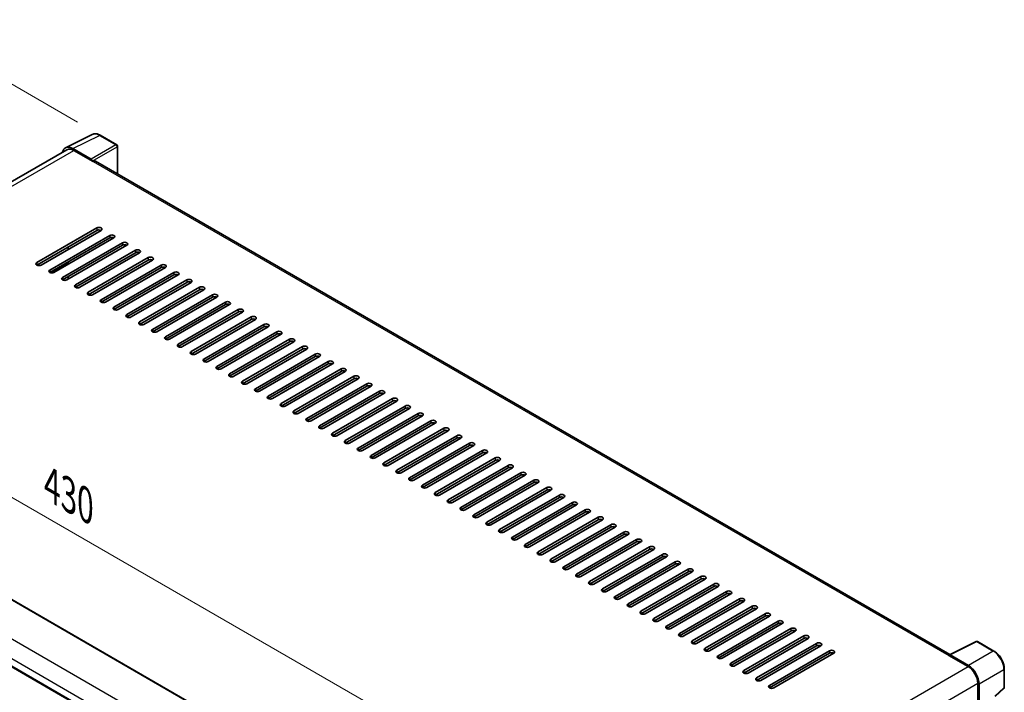
# Model space of a CAD drawing. Units: millimetres. Extents: x 14 to 12205, y 10 to 1555.
# Drawn here: x 1087 to 1445, y 524 to 769 of the extents above; entities that cross this region are included whole.
import ezdxf

# ---------------------------------------------------------------- set-up
doc = ezdxf.new("R2010")
doc.units = ezdxf.units.MM
for name, color, linetype, lineweight in [('Dimension (ISO)', 7, 'Continuous', 18), ('Visible (ISO)', 7, 'Continuous', 35), ('Visible Narrow (ISO)', 7, 'Continuous', 25)]:
    doc.layers.add(name, color=color, linetype=linetype, lineweight=lineweight)
doc.styles.add('Note Text (TK)', font='MS PGothic.ttf')
doc.dimstyles.new('Default - Method 1b (TK)', dxfattribs={"dimscale": 5.5, "dimtxt": 2.5, "dimasz": 2.5, "dimexe": 1, "dimexo": 1.5, "dimgap": 1, "dimtad": 1, "dimtoh": 1, "dimrnd": 1e-08, "dimdsep": 46, "dimtxsty": 'Note Text (TK)', "dimcen": 0.09, "dimdle": 5, "dimclrd": 100, "dimclre": 100, "dimclrt": 7, "dimadec": 1, "dimazin": 1, "dimtfac": 1, "dimtmove": 0, "dimatfit": 3, "dimfxl": 1, "dimtolj": 1, "dimlwd": -1, "dimlwe": -1, "dimarcsym": 0})

# ---------------------------------------------------------------- blocks, each defined once
blk = doc.blocks.new('*D29')
at = {"layer": 'Defpoints', "color": 0}
for p in [(1116.6, 726.77), (870.6, 663.76), (917.27, 636.82)]:
    blk.add_point(p, dxfattribs=at)
at = {"layer": 'Dimension (ISO)', "color": 100}
for p, q in [((1108.32, 731.55), (1043.87, 768.76)), ((1037.44, 758.77), (882.55, 670.56)), ((908.99, 641.59), (865.08, 666.95))]:
    blk.add_line(p, q, dxfattribs=at)
for points in [[(1036.3, 760.76), (1038.57, 756.78), (1049.39, 765.57)], [(881.42, 672.56), (883.68, 668.57), (870.6, 663.76)]]:
    blk.add_solid(points, dxfattribs=at)
at = {"layer": 'Dimension (ISO)', "color": 7, "insert": (941.73, 718.51), "char_height": 13.75, "attachment_point": 4, "rotation": 29.6608, "style": 'Note Text (TK)'}
blk.add_mtext('\\A1;{\\Q-30.339;\\W0.814;\\H0.816x; \\fＭＳ Ｐゴシック|b0|i0;\\H13.7500;230}', dxfattribs=at)
blk = doc.blocks.new('*D30')
at = {"layer": 'Defpoints', "color": 0}
for p in [(934.65, 622.44), (1269.11, 488.62), (1269.11, 434.73)]:
    blk.add_point(p, dxfattribs=at)
at = {"layer": 'Dimension (ISO)', "color": 100}
for p, q in [((934.65, 631.97), (934.65, 688.07)), ((946.56, 674.85), (1257.2, 495.5)), ((1269.11, 444.26), (1269.11, 494.97))]:
    blk.add_line(p, q, dxfattribs=at)
for points in [[(947.7, 676.83), (945.41, 672.86), (934.65, 681.72)], [(1258.35, 497.48), (1256.06, 493.51), (1269.11, 488.62)]]:
    blk.add_solid(points, dxfattribs=at)
at = {"layer": 'Dimension (ISO)', "color": 7, "insert": (1098.99, 599.67), "char_height": 13.75, "attachment_point": 4, "rotation": 330, "style": 'Note Text (TK)'}
blk.add_mtext('\\A1;{\\Q-30.000;\\W0.816;\\H0.816x;430}', dxfattribs=at)
blk = doc.blocks.new('*D31')
at = {"layer": 'Defpoints', "color": 0}
for p in [(913.38, 554.63), (1286.73, 339.08), (1286.73, 253.76)]:
    blk.add_point(p, dxfattribs=at)
at = {"layer": 'Dimension (ISO)', "color": 100}
for p, q in [((913.38, 545.11), (913.38, 462.96)), ((925.29, 462.44), (1274.83, 260.63)), ((1286.73, 329.55), (1286.73, 247.4))]:
    blk.add_line(p, q, dxfattribs=at)
for points in [[(926.44, 464.42), (924.14, 460.45), (913.38, 469.31)], [(1275.97, 262.62), (1273.68, 258.65), (1286.73, 253.76)]]:
    blk.add_solid(points, dxfattribs=at)
at = {"layer": 'Dimension (ISO)', "color": 7, "insert": (1097.17, 376.03), "char_height": 13.75, "attachment_point": 4, "rotation": 330, "style": 'Note Text (TK)'}
blk.add_mtext('\\A1;{\\Q-30.000;\\W0.816;\\H0.816x;480}', dxfattribs=at)

msp = doc.modelspace()

# ---------------------------------------------------------------- linework, layer by layer
at = {"layer": 'Visible (ISO)'}
for p, q in [((1104.0163, 722.241), (1113.6959, 727.0753)), ((1122.5639, 723.3252), (1116.6027, 726.7669)), ((1122.8389, 712.6882), (1122.8389, 722.8488)), ((1104.5059, 721.5309), (952.9649, 634.0387)), ((1113.2815, 718.0972), (1106.6674, 721.9159)), ((1106.9809, 721.2858), (1113.9813, 717.2441)), ((1113.6702, 717.4238), (1113.6702, 717.424)), ((1425.1338, 538.1581), (1114.8063, 717.3258)), ((1093.5636, 680.5324), (1115.3425, 693.1064)), ((1115.3425, 692.2083), (1093.5636, 679.6342)), ((1116.8981, 692.2083), (1095.1192, 679.6342)), ((1098.2305, 677.838), (1120.0094, 690.412)), ((1120.0094, 689.5139), (1098.2305, 676.9398)), ((1121.565, 689.5139), (1099.7861, 676.9398)), ((1102.8974, 675.1435), (1124.6763, 687.7176)), ((1124.6763, 686.8194), (1102.8974, 674.2454)), ((1126.2319, 686.8194), (1104.453, 674.2454)), ((1104.9197, 685.2926), (1104.9197, 686.1907)), ((1107.5643, 672.4491), (1129.3432, 685.0231)), ((1129.3432, 684.125), (1107.5643, 671.5509)), ((1130.8988, 684.125), (1109.1199, 671.5509)), ((1104.9197, 679.9037), (1104.9197, 680.8018)), ((1112.2312, 669.7546), (1134.0101, 682.3287)), ((1134.0101, 681.4305), (1112.2312, 668.8565)), ((1135.5657, 681.4305), (1113.7868, 668.8565)), ((1116.8981, 667.0602), (1138.677, 679.6342)), ((1138.677, 678.7361), (1116.8981, 666.1621)), ((1140.2326, 678.7361), (1118.4537, 666.1621)), ((1121.565, 664.3658), (1143.3439, 676.9398)), ((1143.3439, 676.0417), (1121.565, 663.4676)), ((1144.8995, 676.0417), (1123.1206, 663.4676)), ((1104.9197, 674.5148), (1104.9197, 675.413)), ((1126.2319, 661.6713), (1148.0108, 674.2454)), ((1148.0108, 673.3472), (1126.2319, 660.7732)), ((1149.5664, 673.3472), (1127.7875, 660.7732)), ((1130.8988, 658.9769), (1152.6777, 671.5509)), ((1152.6777, 670.6528), (1130.8988, 658.0787)), ((1154.2333, 670.6528), (1132.4544, 658.0787)), ((1135.5657, 656.2824), (1157.3446, 668.8565)), ((1157.3446, 667.9583), (1135.5657, 655.3843)), ((1158.9002, 667.9583), (1137.1213, 655.3843)), ((1140.2326, 653.588), (1162.0115, 666.1621)), ((1162.0115, 665.2639), (1140.2326, 652.6899)), ((1163.5671, 665.2639), (1141.7883, 652.6899)), ((1144.8995, 650.8936), (1166.6784, 663.4676)), ((1166.6784, 662.5695), (1144.8995, 649.9954)), ((1168.234, 662.5695), (1146.4552, 649.9954)), ((1149.5664, 648.1991), (1171.3453, 660.7732)), ((1171.3453, 659.875), (1149.5664, 647.301)), ((1172.901, 659.875), (1151.1221, 647.301)), ((1154.2333, 645.5047), (1176.0122, 658.0787)), ((1176.0122, 657.1806), (1154.2333, 644.6065)), ((1177.5679, 657.1806), (1155.789, 644.6065)), ((1158.9002, 642.8103), (1180.6791, 655.3843)), ((1180.6791, 654.4862), (1158.9002, 641.9121)), ((1182.2348, 654.4862), (1160.4559, 641.9121)), ((1163.5671, 640.1158), (1185.346, 652.6899)), ((1185.346, 651.7917), (1163.5671, 639.2177)), ((1186.9017, 651.7917), (1165.1228, 639.2177)), ((1168.234, 637.4214), (1190.0129, 649.9954)), ((1190.0129, 649.0973), (1168.234, 636.5232)), ((1191.5686, 649.0973), (1169.7897, 636.5232)), ((1172.901, 634.7269), (1194.6798, 647.301)), ((1194.6798, 646.4028), (1172.901, 633.8288)), ((1196.2355, 646.4028), (1174.4566, 633.8288)), ((1177.5679, 632.0325), (1199.3467, 644.6065)), ((1199.3467, 643.7084), (1177.5679, 631.1344)), ((1200.9024, 643.7084), (1179.1235, 631.1344)), ((1182.2348, 629.3381), (1204.0136, 641.9121)), ((1204.0136, 641.014), (1182.2348, 628.4399)), ((1205.5693, 641.014), (1183.7904, 628.4399)), ((1186.9017, 626.6436), (1208.6806, 639.2177)), ((1208.6806, 638.3195), (1186.9017, 625.7455)), ((1210.2362, 638.3195), (1188.4573, 625.7455)), ((1191.5686, 623.9492), (1213.3475, 636.5232)), ((1213.3475, 635.6251), (1191.5686, 623.051)), ((1214.9031, 635.6251), (1193.1242, 623.051)), ((1196.2355, 621.2547), (1218.0144, 633.8288)), ((1218.0144, 632.9306), (1196.2355, 620.3566)), ((1219.57, 632.9306), (1197.7911, 620.3566)), ((958.8161, 630.6343), (1272.2766, 449.6578)), ((1200.9024, 618.5603), (1222.6813, 631.1344)), ((1222.6813, 630.2362), (1200.9024, 617.6622)), ((1224.2369, 630.2362), (1202.458, 617.6622)), ((1205.5693, 615.8659), (1227.3482, 628.4399)), ((1227.3482, 627.5418), (1205.5693, 614.9677)), ((1228.9038, 627.5418), (1207.1249, 614.9677)), ((1210.2362, 613.1714), (1232.0151, 625.7455)), ((1232.0151, 624.8473), (1210.2362, 612.2733)), ((1233.5707, 624.8473), (1211.7918, 612.2733)), ((1214.9031, 610.477), (1236.682, 623.051)), ((1236.682, 622.1529), (1214.9031, 609.5788)), ((1238.2376, 622.1529), (1216.4587, 609.5788)), ((1219.57, 607.7825), (1241.3489, 620.3566)), ((1241.3489, 619.4585), (1219.57, 606.8844)), ((1242.9045, 619.4585), (1221.1256, 606.8844)), ((943.5559, 614.9806), (1257.0164, 434.0041)), ((1224.2369, 605.0881), (1246.0158, 617.6622)), ((1246.0158, 616.764), (1224.2369, 604.19)), ((1247.5714, 616.764), (1225.7925, 604.19)), ((1228.9038, 602.3937), (1250.6827, 614.9677)), ((1250.6827, 614.0696), (1228.9038, 601.4955)), ((1252.2383, 614.0696), (1230.4594, 601.4955)), ((1233.5707, 599.6992), (1255.3496, 612.2733)), ((1255.3496, 611.3751), (1233.5707, 598.8011)), ((1256.9052, 611.3751), (1235.1263, 598.8011)), ((1238.2376, 597.0048), (1260.0165, 609.5788)), ((1260.0165, 608.6807), (1238.2376, 596.1066)), ((1261.5721, 608.6807), (1239.7933, 596.1066)), ((1242.9045, 594.3104), (1264.6834, 606.8844)), ((1264.6834, 605.9863), (1242.9045, 593.4122)), ((1266.239, 605.9863), (1244.4602, 593.4122)), ((1247.5714, 591.6159), (1269.3503, 604.19)), ((1269.3503, 603.2918), (1247.5714, 590.7178)), ((1270.906, 603.2918), (1249.1271, 590.7178)), ((1252.2383, 588.9215), (1274.0172, 601.4955)), ((1274.0172, 600.5974), (1252.2383, 588.0233)), ((1275.5729, 600.5974), (1253.794, 588.0233)), ((1256.9052, 586.227), (1278.6841, 598.8011)), ((1278.6841, 597.9029), (1256.9052, 585.3289)), ((1280.2398, 597.9029), (1258.4609, 585.3289)), ((1261.5721, 583.5326), (1283.351, 596.1066)), ((1283.351, 595.2085), (1261.5721, 582.6345)), ((1284.9067, 595.2085), (1263.1278, 582.6345)), ((1266.239, 580.8382), (1288.0179, 593.4122)), ((1288.0179, 592.5141), (1266.239, 579.94)), ((1289.5736, 592.5141), (1267.7947, 579.94)), ((1270.906, 578.1437), (1292.6848, 590.7178)), ((1292.6848, 589.8196), (1270.906, 577.2456)), ((1294.2405, 589.8196), (1272.4616, 577.2456)), ((1275.5729, 575.4493), (1297.3517, 588.0233)), ((1297.3517, 587.1252), (1275.5729, 574.5511)), ((1298.9074, 587.1252), (1277.1285, 574.5511)), ((1280.2398, 572.7548), (1302.0186, 585.3289)), ((1302.0186, 584.4307), (1280.2398, 571.8567)), ((1303.5743, 584.4307), (1281.7954, 571.8567)), ((1284.9067, 570.0604), (1306.6856, 582.6345)), ((1306.6856, 581.7363), (1284.9067, 569.1623)), ((1308.2412, 581.7363), (1286.4623, 569.1623)), ((1289.5736, 567.366), (1311.3525, 579.94)), ((1311.3525, 579.0419), (1289.5736, 566.4678)), ((1312.9081, 579.0419), (1291.1292, 566.4678)), ((1294.2405, 564.6715), (1316.0194, 577.2456)), ((1316.0194, 576.3474), (1294.2405, 563.7734)), ((1317.575, 576.3474), (1295.7961, 563.7734)), ((1298.9074, 561.9771), (1320.6863, 574.5511)), ((1320.6863, 573.653), (1298.9074, 561.0789)), ((1322.2419, 573.653), (1300.463, 561.0789)), ((1303.5743, 559.2827), (1325.3532, 571.8567)), ((1325.3532, 570.9586), (1303.5743, 558.3845)), ((1326.9088, 570.9586), (1305.1299, 558.3845)), ((1308.2412, 556.5882), (1330.0201, 569.1623)), ((1330.0201, 568.2641), (1308.2412, 555.6901)), ((1331.5757, 568.2641), (1309.7968, 555.6901)), ((1312.9081, 553.8938), (1334.687, 566.4678)), ((1334.687, 565.5697), (1312.9081, 552.9956)), ((1336.2426, 565.5697), (1314.4637, 552.9956)), ((1317.575, 551.1993), (1339.3539, 563.7734)), ((1339.3539, 562.8752), (1317.575, 550.3012)), ((1340.9095, 562.8752), (1319.1306, 550.3012)), ((1322.2419, 548.5049), (1344.0208, 561.0789)), ((1344.0208, 560.1808), (1322.2419, 547.6068)), ((1345.5764, 560.1808), (1323.7975, 547.6068)), ((1326.9088, 545.8105), (1348.6877, 558.3845)), ((1348.6877, 557.4864), (1326.9088, 544.9123)), ((1350.2433, 557.4864), (1328.4644, 544.9123)), ((1331.5757, 543.116), (1353.3546, 555.6901)), ((1353.3546, 554.7919), (1331.5757, 542.2179)), ((1354.9102, 554.7919), (1333.1313, 542.2179)), ((1336.2426, 540.4216), (1358.0215, 552.9956)), ((1358.0215, 552.0975), (1336.2426, 539.5234)), ((1359.5771, 552.0975), (1337.7983, 539.5234)), ((1340.9095, 537.7271), (1362.6884, 550.3012)), ((1362.6884, 549.403), (1340.9095, 536.829)), ((1364.244, 549.403), (1342.4652, 536.829)), ((1345.5764, 535.0327), (1367.3553, 547.6068)), ((1367.3553, 546.7086), (1345.5764, 534.1346)), ((1368.911, 546.7086), (1347.1321, 534.1346)), ((1350.2433, 532.3383), (1372.0222, 544.9123)), ((1372.0222, 544.0142), (1350.2433, 531.4401)), ((1373.5779, 544.0142), (1351.799, 531.4401)), ((1354.9102, 529.6438), (1376.6891, 542.2179)), ((1376.6891, 541.3197), (1354.9102, 528.7457)), ((1378.2448, 541.3197), (1356.4659, 528.7457)), ((1424.9207, 538.0517), (1434.6003, 542.8859)), ((1441.0823, 539.4285), (1435.121, 542.8702)), ((1359.5771, 526.9494), (1381.356, 539.5234)), ((1381.356, 538.6253), (1359.5771, 526.0512)), ((1382.9117, 538.6253), (1361.1328, 526.0512)), ((1424.7194, 537.8394), (1431.7197, 533.7978)), ((1424.7971, 537.7948), (1424.7971, 537.7945)), ((1431.7999, 534.2006), (1425.1858, 538.0192)), ((1444.8553, 526.2342), (1444.8553, 532.8934)), ((1435.2199, 527.7353), (1435.2199, 519.2991)), ((1435.6866, 519.8316), (1435.6866, 527.4686)), ((1441.5347, 522.9201), (1444.6789, 525.8306))]:
    msp.add_line(p, q, dxfattribs=at)
for centre, start, end in [((1122.2889, 722.8488), 0, 60), ((1434.846, 542.3939), 60, 116.538708), ((1444.3053, 526.2342), 312.789481, 0)]:
    msp.add_arc(centre, 0.55, start, end, dxfattribs=at)
for centre, major_axis, ratio, start_param, end_param in [((1106.6722, 717.4196), (-2.7534, 4.7689), 0.5766475, 5.49839613, 6.85065115), ((1106.9809, 717.2441), (-2.475, 4.2868), 0.57735027, 5.49778714, 6.28318531), ((1113.281, 717.6482), (0.275, -0.4763), 0.5780539, 0.78600715, 2.3555855), ((1113.9813, 715.8969), (0.825, 1.4289), 0.57735027, 0, 0.78539816), ((1116.1203, 692.6574), (1.1, 0), 0.57735027, 5.49778716, 8.63937979), ((1116.1203, 691.7592), (-1.1, 0), 0.57735027, 3.92699082, 5.49778713), ((1120.7872, 689.9629), (1.1, 0), 0.57735027, 5.49778716, 8.63937979), ((1120.7872, 689.0648), (-1.1, 0), 0.57735027, 3.92699082, 5.49778713), ((1125.4541, 687.2685), (1.1, 0), 0.57735027, 5.49778716, 8.63937979), ((1125.4541, 686.3703), (-1.1, 0), 0.57735027, 3.92699082, 5.49778713), ((1130.121, 684.5741), (1.1, 0), 0.57735027, 5.49778716, 8.63937979), ((1130.121, 683.6759), (-1.1, 0), 0.57735027, 3.92699082, 5.49778713), ((1094.3414, 680.0833), (-1.1, 0), 0.57735027, 5.49778716, 8.63937978), ((1134.7879, 681.8796), (1.1, 0), 0.57735027, 5.49778716, 8.63937979), ((1134.7879, 680.9815), (-1.1, 0), 0.57735027, 3.92699082, 5.49778713), ((1139.4548, 679.1852), (1.1, 0), 0.57735027, 5.49778716, 8.63937979), ((1099.0083, 677.3889), (-1.1, 0), 0.57735027, 5.49778716, 8.63937978), ((1139.4548, 678.287), (-1.1, 0), 0.57735027, 3.92699082, 5.49778713), ((1144.1217, 676.4907), (1.1, 0), 0.57735027, 5.49778716, 8.63937979), ((1144.1217, 675.5926), (-1.1, 0), 0.57735027, 3.92699082, 5.49778713), ((1103.6752, 674.6944), (-1.1, 0), 0.57735027, 5.49778716, 8.63937978), ((1108.3421, 672), (-1.1, 0), 0.57735027, 5.49778716, 8.63937978), ((1148.7886, 673.7963), (1.1, 0), 0.57735027, 5.49778716, 8.63937979), ((1148.7886, 672.8982), (-1.1, 0), 0.57735027, 3.92699082, 5.49778713), ((1113.009, 669.3056), (-1.1, 0), 0.57735027, 5.49778716, 8.63937978), ((1153.4555, 671.1019), (1.1, 0), 0.57735027, 5.49778716, 8.63937979), ((1153.4555, 670.2037), (-1.1, 0), 0.57735027, 3.92699082, 5.49778713), ((1158.1224, 668.4074), (1.1, 0), 0.57735027, 5.49778716, 8.63937979), ((1117.6759, 666.6111), (-1.1, 0), 0.57735027, 5.49778716, 8.63937978), ((1158.1224, 667.5093), (-1.1, 0), 0.57735027, 3.92699082, 5.49778713), ((1162.7893, 665.713), (1.1, 0), 0.57735027, 5.49778716, 8.63937979), ((1162.7893, 664.8148), (-1.1, 0), 0.57735027, 3.92699082, 5.49778713), ((1122.3428, 663.9167), (-1.1, 0), 0.57735027, 5.49778716, 8.63937978), ((1127.0097, 661.2223), (-1.1, 0), 0.57735027, 5.49778716, 8.63937978), ((1167.4562, 663.0185), (1.1, 0), 0.57735027, 5.49778716, 8.63937979), ((1167.4562, 662.1204), (-1.1, 0), 0.57735027, 3.92699082, 5.49778713), ((1131.6766, 658.5278), (-1.1, 0), 0.57735027, 5.49778716, 8.63937978), ((1172.1231, 660.3241), (1.1, 0), 0.57735027, 5.49778716, 8.63937979), ((1172.1231, 659.426), (-1.1, 0), 0.57735027, 3.92699082, 5.49778713), ((1176.79, 657.6297), (1.1, 0), 0.57735027, 5.49778716, 8.63937979), ((1136.3435, 655.8334), (-1.1, 0), 0.57735027, 5.49778716, 8.63937978), ((1176.79, 656.7315), (-1.1, 0), 0.57735027, 3.92699082, 5.49778713), ((1181.4569, 654.9352), (1.1, 0), 0.57735027, 5.49778716, 8.63937979), ((1181.4569, 654.0371), (-1.1, 0), 0.57735027, 3.92699082, 5.49778713), ((1141.0104, 653.1389), (-1.1, 0), 0.57735027, 5.49778716, 8.63937978), ((1145.6773, 650.4445), (-1.1, 0), 0.57735027, 5.49778716, 8.63937978), ((1186.1238, 652.2408), (1.1, 0), 0.57735027, 5.49778716, 8.63937979), ((1186.1238, 651.3426), (-1.1, 0), 0.57735027, 3.92699082, 5.49778713), ((1150.3442, 647.7501), (-1.1, 0), 0.57735027, 5.49778716, 8.63937978), ((1190.7908, 649.5463), (1.1, 0), 0.57735027, 5.49778716, 8.63937979), ((1190.7908, 648.6482), (-1.1, 0), 0.57735027, 3.92699082, 5.49778713), ((1195.4577, 646.8519), (1.1, 0), 0.57735027, 5.49778716, 8.63937979), ((1155.0111, 645.0556), (-1.1, 0), 0.57735027, 5.49778716, 8.63937978), ((1195.4577, 645.9538), (-1.1, 0), 0.57735027, 3.92699082, 5.49778713), ((1200.1246, 644.1575), (1.1, 0), 0.57735027, 5.49778716, 8.63937979), ((1200.1246, 643.2593), (-1.1, 0), 0.57735027, 3.92699082, 5.49778713), ((1159.6781, 642.3612), (-1.1, 0), 0.57735027, 5.49778716, 8.63937978), ((1164.345, 639.6667), (-1.1, 0), 0.57735027, 5.49778716, 8.63937978), ((1204.7915, 641.463), (1.1, 0), 0.57735027, 5.49778716, 8.63937979), ((1204.7915, 640.5649), (-1.1, 0), 0.57735027, 3.92699082, 5.49778713), ((1169.0119, 636.9723), (-1.1, 0), 0.57735027, 5.49778716, 8.63937978), ((1209.4584, 638.7686), (1.1, 0), 0.57735027, 5.49778716, 8.63937979), ((1209.4584, 637.8704), (-1.1, 0), 0.57735027, 3.92699082, 5.49778713), ((1214.1253, 636.0742), (1.1, 0), 0.57735027, 5.49778716, 8.63937979), ((1173.6788, 634.2779), (-1.1, 0), 0.57735027, 5.49778716, 8.63937978), ((1214.1253, 635.176), (-1.1, 0), 0.57735027, 3.92699082, 5.49778713), ((1218.7922, 633.3797), (1.1, 0), 0.57735027, 5.49778716, 8.63937979), ((1218.7922, 632.4816), (-1.1, 0), 0.57735027, 3.92699082, 5.49778713), ((1178.3457, 631.5834), (-1.1, 0), 0.57735027, 5.49778716, 8.63937978), ((1183.0126, 628.889), (-1.1, 0), 0.57735027, 5.49778716, 8.63937978), ((1223.4591, 630.6853), (1.1, 0), 0.57735027, 5.49778716, 8.63937979), ((1223.4591, 629.7871), (-1.1, 0), 0.57735027, 3.92699082, 5.49778713), ((1187.6795, 626.1945), (-1.1, 0), 0.57735027, 5.49778716, 8.63937978), ((1228.126, 627.9908), (1.1, 0), 0.57735027, 5.49778716, 8.63937979), ((1228.126, 627.0927), (-1.1, 0), 0.57735027, 3.92699082, 5.49778713), ((1232.7929, 625.2964), (1.1, 0), 0.57735027, 5.49778716, 8.63937979), ((1192.3464, 623.5001), (-1.1, 0), 0.57735027, 5.49778716, 8.63937978), ((1232.7929, 624.3983), (-1.1, 0), 0.57735027, 3.92699082, 5.49778713), ((1237.4598, 622.602), (1.1, 0), 0.57735027, 5.49778716, 8.63937979), ((1237.4598, 621.7038), (-1.1, 0), 0.57735027, 3.92699082, 5.49778713), ((1197.0133, 620.8057), (-1.1, 0), 0.57735027, 5.49778716, 8.63937978), ((1201.6802, 618.1112), (-1.1, 0), 0.57735027, 5.49778716, 8.63937978), ((1242.1267, 619.9075), (1.1, 0), 0.57735027, 5.49778716, 8.63937979), ((1242.1267, 619.0094), (-1.1, 0), 0.57735027, 3.92699082, 5.49778713), ((1206.3471, 615.4168), (-1.1, 0), 0.57735027, 5.49778716, 8.63937978), ((1246.7936, 617.2131), (1.1, 0), 0.57735027, 5.49778716, 8.63937979), ((1246.7936, 616.3149), (-1.1, 0), 0.57735027, 3.92699082, 5.49778713), ((1251.4605, 614.5186), (1.1, 0), 0.57735027, 5.49778716, 8.63937979), ((1211.014, 612.7224), (-1.1, 0), 0.57735027, 5.49778716, 8.63937978), ((1251.4605, 613.6205), (-1.1, 0), 0.57735027, 3.92699082, 5.49778713), ((1256.1274, 611.8242), (1.1, 0), 0.57735027, 5.49778716, 8.63937979), ((1256.1274, 610.9261), (-1.1, 0), 0.57735027, 3.92699082, 5.49778713), ((1215.6809, 610.0279), (-1.1, 0), 0.57735027, 5.49778716, 8.63937978), ((1220.3478, 607.3335), (-1.1, 0), 0.57735027, 5.49778716, 8.63937978), ((1260.7943, 609.1298), (1.1, 0), 0.57735027, 5.49778716, 8.63937979), ((1260.7943, 608.2316), (-1.1, 0), 0.57735027, 3.92699082, 5.49778713), ((1225.0147, 604.639), (-1.1, 0), 0.57735027, 5.49778716, 8.63937978), ((1265.4612, 606.4353), (1.1, 0), 0.57735027, 5.49778716, 8.63937979), ((1265.4612, 605.5372), (-1.1, 0), 0.57735027, 3.92699082, 5.49778713), ((1270.1281, 603.7409), (1.1, 0), 0.57735027, 5.49778716, 8.63937979), ((1229.6816, 601.9446), (-1.1, 0), 0.57735027, 5.49778716, 8.63937978), ((1270.1281, 602.8427), (-1.1, 0), 0.57735027, 3.92699082, 5.49778713), ((1274.795, 601.0465), (1.1, 0), 0.57735027, 5.49778716, 8.63937979), ((1274.795, 600.1483), (-1.1, 0), 0.57735027, 3.92699082, 5.49778713), ((1234.3485, 599.2502), (-1.1, 0), 0.57735027, 5.49778716, 8.63937978), ((1279.4619, 598.352), (1.1, 0), 0.57735027, 5.49778716, 8.63937979), ((1279.4619, 597.4539), (-1.1, 0), 0.57735027, 3.92699082, 5.49778713), ((1239.0154, 596.5557), (-1.1, 0), 0.57735027, 5.49778716, 8.63937978), ((1243.6823, 593.8613), (-1.1, 0), 0.57735027, 5.49778716, 8.63937978), ((1284.1288, 595.6576), (1.1, 0), 0.57735027, 5.49778716, 8.63937979), ((1284.1288, 594.7594), (-1.1, 0), 0.57735027, 3.92699082, 5.49778713), ((1288.7958, 592.9631), (1.1, 0), 0.57735027, 5.49778716, 8.63937979), ((1248.3492, 591.1668), (-1.1, 0), 0.57735027, 5.49778716, 8.63937978), ((1288.7958, 592.065), (-1.1, 0), 0.57735027, 3.92699082, 5.49778713), ((1293.4627, 590.2687), (1.1, 0), 0.57735027, 5.49778716, 8.63937979), ((1293.4627, 589.3706), (-1.1, 0), 0.57735027, 3.92699082, 5.49778713), ((1253.0161, 588.4724), (-1.1, 0), 0.57735027, 5.49778716, 8.63937978), ((1298.1296, 587.5743), (1.1, 0), 0.57735027, 5.49778716, 8.63937979), ((1298.1296, 586.6761), (-1.1, 0), 0.57735027, 3.92699082, 5.49778713), ((1257.6831, 585.778), (-1.1, 0), 0.57735027, 5.49778716, 8.63937978), ((1262.35, 583.0835), (-1.1, 0), 0.57735027, 5.49778716, 8.63937978), ((1302.7965, 584.8798), (1.1, 0), 0.57735027, 5.49778716, 8.63937979), ((1302.7965, 583.9817), (-1.1, 0), 0.57735027, 3.92699082, 5.49778713), ((1307.4634, 582.1854), (1.1, 0), 0.57735027, 5.49778716, 8.63937979), ((1267.0169, 580.3891), (-1.1, 0), 0.57735027, 5.49778716, 8.63937978), ((1307.4634, 581.2872), (-1.1, 0), 0.57735027, 3.92699082, 5.49778713), ((1312.1303, 579.4909), (1.1, 0), 0.57735027, 5.49778716, 8.63937979), ((1312.1303, 578.5928), (-1.1, 0), 0.57735027, 3.92699082, 5.49778713), ((1271.6838, 577.6947), (-1.1, 0), 0.57735027, 5.49778716, 8.63937978), ((1316.7972, 576.7965), (1.1, 0), 0.57735027, 5.49778716, 8.63937979), ((1316.7972, 575.8984), (-1.1, 0), 0.57735027, 3.92699082, 5.49778713), ((1276.3507, 575.0002), (-1.1, 0), 0.57735027, 5.49778716, 8.63937978), ((1281.0176, 572.3058), (-1.1, 0), 0.57735027, 5.49778716, 8.63937978), ((1321.4641, 574.1021), (1.1, 0), 0.57735027, 5.49778716, 8.63937979), ((1321.4641, 573.2039), (-1.1, 0), 0.57735027, 3.92699082, 5.49778713), ((1326.131, 571.4076), (1.1, 0), 0.57735027, 5.49778716, 8.63937979), ((1285.6845, 569.6113), (-1.1, 0), 0.57735027, 5.49778716, 8.63937978), ((1326.131, 570.5095), (-1.1, 0), 0.57735027, 3.92699082, 5.49778713), ((1330.7979, 568.7132), (1.1, 0), 0.57735027, 5.49778716, 8.63937979), ((1330.7979, 567.815), (-1.1, 0), 0.57735027, 3.92699082, 5.49778713), ((1290.3514, 566.9169), (-1.1, 0), 0.57735027, 5.49778716, 8.63937978), ((1335.4648, 566.0187), (1.1, 0), 0.57735027, 5.49778716, 8.63937979), ((1335.4648, 565.1206), (-1.1, 0), 0.57735027, 3.92699082, 5.49778713), ((1295.0183, 564.2225), (-1.1, 0), 0.57735027, 5.49778716, 8.63937978), ((1299.6852, 561.528), (-1.1, 0), 0.57735027, 5.49778716, 8.63937978), ((1340.1317, 563.3243), (1.1, 0), 0.57735027, 5.49778716, 8.63937979), ((1340.1317, 562.4262), (-1.1, 0), 0.57735027, 3.92699082, 5.49778713), ((1344.7986, 560.6299), (1.1, 0), 0.57735027, 5.49778716, 8.63937979), ((1304.3521, 558.8336), (-1.1, 0), 0.57735027, 5.49778716, 8.63937978), ((1344.7986, 559.7317), (-1.1, 0), 0.57735027, 3.92699082, 5.49778713), ((1349.4655, 557.9354), (1.1, 0), 0.57735027, 5.49778716, 8.63937979), ((1349.4655, 557.0373), (-1.1, 0), 0.57735027, 3.92699082, 5.49778713), ((1309.019, 556.1391), (-1.1, 0), 0.57735027, 5.49778716, 8.63937978), ((1354.1324, 555.241), (1.1, 0), 0.57735027, 5.49778716, 8.63937979), ((1354.1324, 554.3428), (-1.1, 0), 0.57735027, 3.92699082, 5.49778713), ((1313.6859, 553.4447), (-1.1, 0), 0.57735027, 5.49778716, 8.63937978), ((1318.3528, 550.7503), (-1.1, 0), 0.57735027, 5.49778716, 8.63937978), ((1358.7993, 552.5466), (1.1, 0), 0.57735027, 5.49778716, 8.63937979), ((1358.7993, 551.6484), (-1.1, 0), 0.57735027, 3.92699082, 5.49778713), ((1323.0197, 548.0558), (-1.1, 0), 0.57735027, 5.49778716, 8.63937978), ((1363.4662, 549.8521), (1.1, 0), 0.57735027, 5.49778716, 8.63937979), ((1363.4662, 548.954), (-1.1, 0), 0.57735027, 3.92699082, 5.49778713), ((1368.1331, 547.1577), (1.1, 0), 0.57735027, 5.49778716, 8.63937979), ((1327.6866, 545.3614), (-1.1, 0), 0.57735027, 5.49778716, 8.63937978), ((1368.1331, 546.2595), (-1.1, 0), 0.57735027, 3.92699082, 5.49778713), ((1372.8, 544.4632), (1.1, 0), 0.57735027, 5.49778716, 8.63937979), ((1372.8, 543.5651), (-1.1, 0), 0.57735027, 3.92699082, 5.49778713), ((1332.3535, 542.6669), (-1.1, 0), 0.57735027, 5.49778716, 8.63937978), ((1337.0204, 539.9725), (-1.1, 0), 0.57735027, 5.49778716, 8.63937978), ((1377.4669, 541.7688), (1.1, 0), 0.57735027, 5.49778716, 8.63937979), ((1377.4669, 540.8707), (-1.1, 0), 0.57735027, 3.92699082, 5.49778713), ((1341.6873, 537.2781), (-1.1, 0), 0.57735027, 5.49778716, 8.63937978), ((1382.1338, 539.0744), (1.1, 0), 0.57735027, 5.49778716, 8.63937979), ((1382.1338, 538.1762), (-1.1, 0), 0.57735027, 3.92699082, 5.49778713), ((1424.7194, 536.4922), (0.825, 1.4289), 0.57735027, 0.71092153, 0.78539816), ((1425.1863, 537.5696), (-0.2753, 0.4769), 0.5766475, 5.49839613, 7.06797448), ((1346.3542, 534.5836), (-1.1, 0), 0.57735027, 5.49778716, 8.63937978), ((1431.7197, 529.7561), (2.475, -4.2868), 0.57735027, 0.78539816, 2.35619449), ((1431.7951, 529.7098), (2.75, -4.7631), 0.5780539, 0.78600715, 2.3555855), ((1351.0211, 531.8892), (-1.1, 0), 0.57735027, 5.49778716, 8.63937978), ((1355.6881, 529.1948), (-1.1, 0), 0.57735027, 5.49778716, 8.63937978), ((1360.355, 526.5003), (-1.1, 0), 0.57735027, 5.49778716, 8.63937978)]:
    msp.add_ellipse(centre, major_axis=major_axis, ratio=ratio, start_param=start_param, end_param=end_param, dxfattribs=at)
for points, knots in [([(1116.6027, 726.7669), (1116.4069, 726.8799), (1116.2089, 726.9773), (1115.8108, 727.1376), (1115.6108, 727.2006), (1115.2115, 727.2884), (1115.0122, 727.3133), (1114.6187, 727.3209), (1114.4244, 727.3035), (1114.0483, 727.2234), (1113.8665, 727.1604), (1113.6959, 727.0753)], [-0.784789176, -0.784789176, -0.784789176, -0.784789176, -0.634804167, -0.634804167, -0.484819157, -0.484819157, -0.334834148, -0.334834148, -0.184849139, -0.184849139, -0.03486413, -0.03486413, -0.03486413, -0.03486413]), ([(1444.8553, 532.8934), (1444.8553, 533.1299), (1444.8392, 533.3727), (1444.7765, 533.8665), (1444.7298, 534.1175), (1444.6076, 534.6226), (1444.532, 534.8768), (1444.354, 535.3832), (1444.2515, 535.6354), (1444.0221, 536.1326), (1443.8951, 536.3775), (1443.6195, 536.8549), (1443.4709, 537.0873), (1443.155, 537.5346), (1442.9878, 537.7494), (1442.6383, 538.1568), (1442.456, 538.3493), (1442.0796, 538.7078), (1441.8856, 538.8737), (1441.4893, 539.1749), (1441.2871, 539.3102), (1441.0823, 539.4285)], [-0.78478918, -0.78478918, -0.78478918, -0.78478918, -0.62783134, -0.62783134, -0.47087351, -0.47087351, -0.31391567, -0.31391567, -0.15695784, -0.15695784, 0, 0, 0.15695784, 0.15695784, 0.31391567, 0.31391567, 0.47087351, 0.47087351, 0.62783134, 0.62783134, 0.78478918, 0.78478918, 0.78478918, 0.78478918])]:
    msp.add_open_spline(points, degree=3, knots=knots, dxfattribs=at)
at = {"layer": 'Visible Narrow (ISO)'}
for p, q in [((1106.6674, 721.9159), (1116.3412, 726.7472)), ((1116.3412, 726.7472), (1122.3024, 723.3055)), ((1122.3024, 723.3055), (1113.2815, 718.0972)), ((1113.6702, 717.424), (1122.6911, 722.6323)), ((1122.6911, 722.6323), (1122.6911, 712.7735)), ((954.4148, 633.2017), (1106.9809, 721.2858)), ((1113.9813, 717.2441), (1424.7194, 537.8394)), ((1115.3425, 693.1064), (1115.3425, 692.2083)), ((1120.0094, 690.412), (1120.0094, 689.5139)), ((1124.6763, 687.7176), (1124.6763, 686.8194)), ((1129.3432, 685.0231), (1129.3432, 684.125)), ((1093.5636, 680.5324), (1093.5636, 679.6342)), ((1098.5519, 676.811), (1104.9197, 680.4875)), ((1134.0101, 682.3287), (1134.0101, 681.4305)), ((1138.677, 679.6342), (1138.677, 678.7361)), ((1098.2305, 677.838), (1098.2305, 676.9398)), ((1143.3439, 676.9398), (1143.3439, 676.0417)), ((1102.8974, 675.1435), (1102.8974, 674.2454)), ((1107.5643, 672.4491), (1107.5643, 671.5509)), ((1148.0108, 674.2454), (1148.0108, 673.3472)), ((1112.2312, 669.7546), (1112.2312, 668.8565)), ((1152.6777, 671.5509), (1152.6777, 670.6528)), ((1157.3446, 668.8565), (1157.3446, 667.9583)), ((1116.8981, 667.0602), (1116.8981, 666.1621)), ((1162.0115, 666.1621), (1162.0115, 665.2639)), ((1121.565, 664.3658), (1121.565, 663.4676)), ((1126.2319, 661.6713), (1126.2319, 660.7732)), ((1166.6784, 663.4676), (1166.6784, 662.5695)), ((1130.8988, 658.9769), (1130.8988, 658.0787)), ((1171.3453, 660.7732), (1171.3453, 659.875)), ((1176.0122, 658.0787), (1176.0122, 657.1806)), ((1135.5657, 656.2824), (1135.5657, 655.3843)), ((1180.6791, 655.3843), (1180.6791, 654.4862)), ((1140.2326, 653.588), (1140.2326, 652.6899)), ((1144.8995, 650.8936), (1144.8995, 649.9954)), ((1185.346, 652.6899), (1185.346, 651.7917)), ((1149.5664, 648.1991), (1149.5664, 647.301)), ((1190.0129, 649.9954), (1190.0129, 649.0973)), ((1194.6798, 647.301), (1194.6798, 646.4028)), ((1154.2333, 645.5047), (1154.2333, 644.6065)), ((1199.3467, 644.6065), (1199.3467, 643.7084)), ((1158.9002, 642.8103), (1158.9002, 641.9121)), ((1163.5671, 640.1158), (1163.5671, 639.2177)), ((1204.0136, 641.9121), (1204.0136, 641.014)), ((1168.234, 637.4214), (1168.234, 636.5232)), ((1208.6806, 639.2177), (1208.6806, 638.3195)), ((1213.3475, 636.5232), (1213.3475, 635.6251)), ((1172.901, 634.7269), (1172.901, 633.8288)), ((1218.0144, 633.8288), (1218.0144, 632.9306)), ((958.6511, 630.6179), (1272.1116, 449.6415)), ((1177.5679, 632.0325), (1177.5679, 631.1344)), ((1182.2348, 629.3381), (1182.2348, 628.4399)), ((1222.6813, 631.1344), (1222.6813, 630.2362)), ((1186.9017, 626.6436), (1186.9017, 625.7455)), ((1227.3482, 628.4399), (1227.3482, 627.5418)), ((1232.0151, 625.7455), (1232.0151, 624.8473)), ((946.4394, 623.5675), (1259.8998, 442.591)), ((1191.5686, 623.9492), (1191.5686, 623.051)), ((1236.682, 623.051), (1236.682, 622.1529)), ((1196.2355, 621.2547), (1196.2355, 620.3566)), ((1200.9024, 618.5603), (1200.9024, 617.6622)), ((1241.3489, 620.3566), (1241.3489, 619.4585)), ((943.3281, 618.1786), (1256.7886, 437.2021)), ((943.3281, 615.4842), (1256.7886, 434.5077)), ((1205.5693, 615.8659), (1205.5693, 614.9677)), ((1246.0158, 617.6622), (1246.0158, 616.764)), ((1250.6827, 614.9677), (1250.6827, 614.0696)), ((1210.2362, 613.1714), (1210.2362, 612.2733)), ((1255.3496, 612.2733), (1255.3496, 611.3751)), ((1214.9031, 610.477), (1214.9031, 609.5788)), ((1219.57, 607.7825), (1219.57, 606.8844)), ((1260.0165, 609.5788), (1260.0165, 608.6807)), ((1224.2369, 605.0881), (1224.2369, 604.19)), ((1264.6834, 606.8844), (1264.6834, 605.9863)), ((1228.9038, 602.3937), (1228.9038, 601.4955)), ((1269.3503, 604.19), (1269.3503, 603.2918)), ((1274.0172, 601.4955), (1274.0172, 600.5974)), ((1233.5707, 599.6992), (1233.5707, 598.8011)), ((1278.6841, 598.8011), (1278.6841, 597.9029)), ((1238.2376, 597.0048), (1238.2376, 596.1066)), ((1242.9045, 594.3104), (1242.9045, 593.4122)), ((1283.351, 596.1066), (1283.351, 595.2085)), ((1247.5714, 591.6159), (1247.5714, 590.7178)), ((1288.0179, 593.4122), (1288.0179, 592.5141)), ((1292.6848, 590.7178), (1292.6848, 589.8196)), ((1252.2383, 588.9215), (1252.2383, 588.0233)), ((1297.3517, 588.0233), (1297.3517, 587.1252)), ((1256.9052, 586.227), (1256.9052, 585.3289)), ((1261.5721, 583.5326), (1261.5721, 582.6345)), ((1302.0186, 585.3289), (1302.0186, 584.4307)), ((1266.239, 580.8382), (1266.239, 579.94)), ((1306.6856, 582.6345), (1306.6856, 581.7363)), ((1311.3525, 579.94), (1311.3525, 579.0419)), ((1270.906, 578.1437), (1270.906, 577.2456)), ((1316.0194, 577.2456), (1316.0194, 576.3474)), ((1275.5729, 575.4493), (1275.5729, 574.5511)), ((1280.2398, 572.7548), (1280.2398, 571.8567)), ((1320.6863, 574.5511), (1320.6863, 573.653)), ((1284.9067, 570.0604), (1284.9067, 569.1623)), ((1325.3532, 571.8567), (1325.3532, 570.9586)), ((1330.0201, 569.1623), (1330.0201, 568.2641)), ((1289.5736, 567.366), (1289.5736, 566.4678)), ((1334.687, 566.4678), (1334.687, 565.5697)), ((1294.2405, 564.6715), (1294.2405, 563.7734)), ((1298.9074, 561.9771), (1298.9074, 561.0789)), ((1339.3539, 563.7734), (1339.3539, 562.8752)), ((1303.5743, 559.2827), (1303.5743, 558.3845)), ((1344.0208, 561.0789), (1344.0208, 560.1808)), ((1348.6877, 558.3845), (1348.6877, 557.4864)), ((1308.2412, 556.5882), (1308.2412, 555.6901)), ((1353.3546, 555.6901), (1353.3546, 554.7919)), ((1312.9081, 553.8938), (1312.9081, 552.9956)), ((1317.575, 551.1993), (1317.575, 550.3012)), ((1358.0215, 552.9956), (1358.0215, 552.0975)), ((1322.2419, 548.5049), (1322.2419, 547.6068)), ((1362.6884, 550.3012), (1362.6884, 549.403)), ((1367.3553, 547.6068), (1367.3553, 546.7086)), ((1326.9088, 545.8105), (1326.9088, 544.9123)), ((1372.0222, 544.9123), (1372.0222, 544.0142)), ((1331.5757, 543.116), (1331.5757, 542.2179)), ((1336.2426, 540.4216), (1336.2426, 539.5234)), ((1376.6891, 542.2179), (1376.6891, 541.3197)), ((1425.1858, 538.0192), (1434.8596, 542.8505)), ((1434.8596, 542.8505), (1440.8208, 539.4088)), ((1340.9095, 537.7271), (1340.9095, 536.829)), ((1381.356, 539.5234), (1381.356, 538.6253)), ((1440.8208, 539.4088), (1431.7999, 534.2006)), ((1279.0584, 445.6587), (1431.7197, 533.7978)), ((1345.5764, 535.0327), (1345.5764, 534.1346)), ((1350.2433, 532.3383), (1350.2433, 531.4401)), ((1354.9102, 529.6438), (1354.9102, 528.7457)), ((1435.6866, 527.4686), (1444.7075, 532.6768)), ((1444.7075, 532.6768), (1444.7075, 526.0176)), ((1283.9897, 440.4225), (1435.2199, 527.7353)), ((1359.5771, 526.9494), (1359.5771, 526.0512)), ((1444.7075, 526.0176), (1441.4438, 522.9965))]:
    msp.add_line(p, q, dxfattribs=at)
for centre, major_axis, ratio, start_param, end_param in [((1116.3319, 722.244), (-2.7239, 4.7844), 0.57677384, 5.50187364, 6.25179868), ((1116.3277, 726.2906), (0.275, 0.4763), 0.57735027, 0, 0.75049158), ((1122.2889, 722.8488), (0.275, 0.4763), 0.57735027, 0, 0.75049158), ((1122.2889, 722.8488), (0.275, -0.4763), 0.61692145, 0.78600715, 2.3555855), ((1122.2889, 722.8488), (0.55, 0), 0.57735027, 5.53269373, 6.28318531), ((1434.846, 542.3939), (-0.2457, 0.492), 0.5766475, 5.53326026, 6.28318531), ((1434.846, 542.3939), (0.275, 0.4763), 0.57735027, 0, 0.75049158), ((1440.8073, 538.9522), (0.275, 0.4763), 0.57735027, 0, 0.75049158), ((1440.803, 534.9105), (2.75, -4.7631), 0.58194065, 0.78600715, 2.3555855), ((1444.3053, 532.8934), (0.55, 0), 0.57735027, 5.53269373, 6.28318531), ((1444.3053, 526.2342), (0.3736, -0.4036), 0.43528024, 0, 0.66685618), ((1444.3053, 526.2342), (0.55, 0), 0.57735027, 5.53269373, 6.28318531)]:
    msp.add_ellipse(centre, major_axis=major_axis, ratio=ratio, start_param=start_param, end_param=end_param, dxfattribs=at)

# ---------------------------------------------------------------- dimensions: what is measured, and where the dimension line sits
at = {"layer": 'Dimension (ISO)', "color": 100}
for base, p1, p2, angle, text, override, picture, middle in [((870.6022, 663.7595), (1116.6027, 726.7669), (917.2712, 636.8151), 29.660832, '{\\Q-30.339;\\W0.814;\\H0.816x; \\fＭＳ Ｐゴシック|b0|i0;\\H13.7500;230}', {"dimgap": 1, "dimtoh": 0, "dimdec": 2, "dimlfac": 1.055721, "dimtol": 0, "dimlim": 0, "dimtp": 0, "dimtm": 0, "dimtdec": 2, "dimtofl": 0, "dimatfit": 1}, '*D29', (959.9942, 714.6669)), ((1269.1116, 488.621), (934.6501, 622.4448), (1269.1116, 434.7322), 150, '{\\Q-30.000;\\W0.816;\\H0.816x;<>}', {"dimgap": 1, "dimtoh": 0, "dimdec": 2, "dimlfac": 1.121227, "dimtol": 0, "dimlim": 0, "dimtp": 0, "dimtm": 0, "dimtdec": 2, "dimtofl": 0, "dimatfit": 1}, '*D30', (1101.8809, 585.1717)), ((1286.7345, 253.7558), (913.3822, 554.6347), (1286.7345, 339.0796), 150, '{\\Q-30.000;\\W0.816;\\H0.816x;<>}', {"dimgap": 1, "dimtoh": 0, "dimdec": 2, "dimlfac": 1.113404, "dimtol": 0, "dimlim": 0, "dimtp": 0, "dimtm": 0, "dimtdec": 2, "dimtofl": 0, "dimatfit": 1}, '*D31', (1100.0583, 361.5333))]:
    dim = msp.add_linear_dim(base=base, p1=p1, p2=p2, angle=angle, text=text, dimstyle='Default - Method 1b (TK)', override=override, dxfattribs=at)
    dim.commit()
    dim.dimension.update_dxf_attribs({"geometry": picture, "text_midpoint": middle, "dimtype": 160})

doc.saveas('drawing.dxf')
